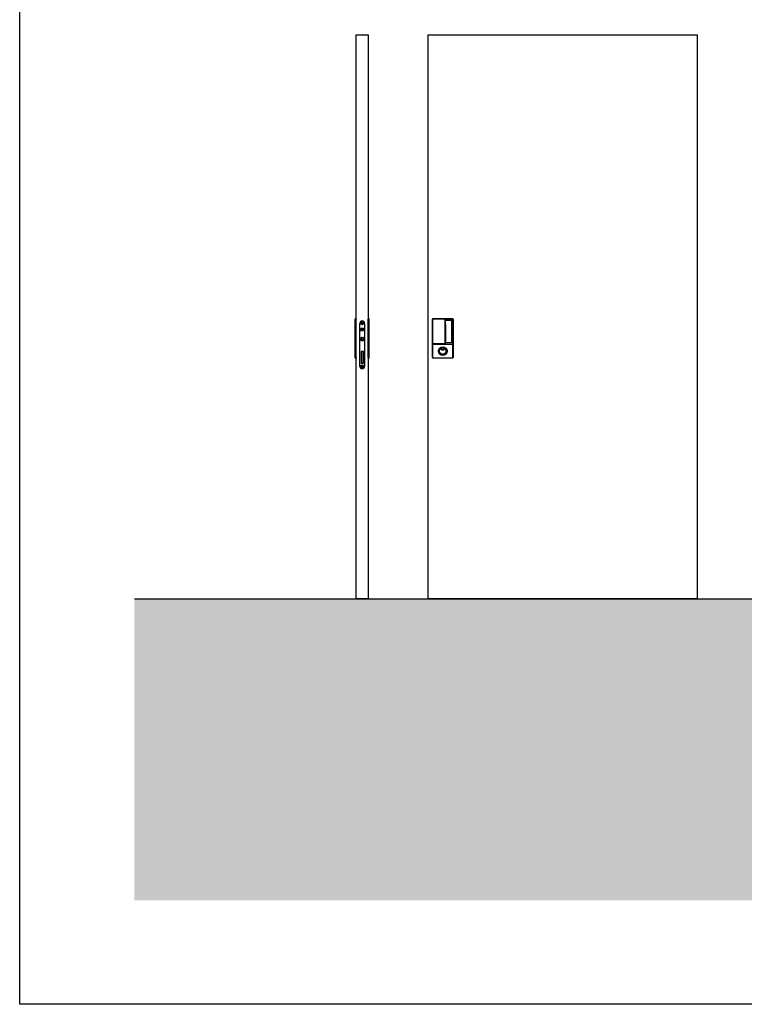
# Model space of a CAD drawing. Units: millimetres. Extents: x 10314 to 26031, y 2666 to 7714.
# Drawn here: x 10314 to 12738, y 2666 to 5960 of the extents above; entities that cross this region are included whole.
import ezdxf

# ---------------------------------------------------------------- set-up
doc = ezdxf.new("R2010")
doc.units = ezdxf.units.MM

msp = doc.modelspace()

# ---------------------------------------------------------------- hatches: boundary and pattern name
h = msp.add_hatch(color=9)
h.dxf.hatch_style = 1
h.paths.add_polyline_path([(14782.591, 4022.726), (10697.846, 4022.726), (10697.846, 3013.82), (14782.591, 3013.82)])

# ---------------------------------------------------------------- linework, layer by layer
at = {"color": 2, "linetype": 'Continuous'}
for p, q in [((11436.408, 4957.897), (11436.408, 4959.397)), ((11436.408, 4877.897), (11436.408, 4957.897)), ((11436.908, 4959.897), (11437.608, 4959.897)), ((11438.108, 4959.397), (11438.108, 4957.897)), ((11438.108, 4957.897), (11438.108, 4877.897)), ((11438.608, 4957.697), (11438.108, 4957.697)), ((11438.608, 4957.897), (11438.608, 4959.397)), ((11438.608, 4828.397), (11438.608, 4957.897)), ((11439.108, 4959.897), (11440.108, 4959.897)), ((11440.108, 4959.897), (11440.108, 4957.897)), ((11440.108, 4830.397), (11440.108, 4957.897)), ((11452.108, 4800.394), (11452.108, 4944.394)), ((11468.108, 4944.394), (11468.108, 4800.394)), ((11481.108, 4959.897), (11480.108, 4959.897)), ((11480.108, 4959.897), (11480.108, 4957.897)), ((11480.108, 4830.397), (11480.108, 4957.897)), ((11481.608, 4957.897), (11481.608, 4959.397)), ((11481.608, 4828.397), (11481.608, 4957.897)), ((11481.608, 4957.697), (11482.108, 4957.697)), ((11482.108, 4959.397), (11482.108, 4957.897)), ((11482.108, 4957.897), (11482.108, 4877.897)), ((11483.308, 4959.897), (11482.608, 4959.897)), ((11483.808, 4957.897), (11483.808, 4959.397)), ((11483.808, 4877.897), (11483.808, 4957.897)), ((11695.057, 4877.897), (11695.057, 4957.897)), ((11695.557, 4957.897), (11695.057, 4957.897)), ((11695.557, 4957.897), (11695.557, 4877.897)), ((11697.057, 4959.897), (11736.557, 4959.897)), ((11697.057, 4959.397), (11697.057, 4959.897)), ((11736.557, 4959.397), (11697.057, 4959.397)), ((11736.557, 4959.397), (11736.557, 4959.897)), ((11736.557, 4959.897), (11762.057, 4959.897)), ((11762.057, 4959.397), (11737.88, 4959.397)), ((11738.057, 4877.897), (11738.057, 4957.897)), ((11738.557, 4957.897), (11738.057, 4957.897)), ((11738.557, 4940.454), (11738.557, 4957.897)), ((11738.557, 4954.897), (11757.057, 4954.897)), ((11757.057, 4954.397), (11738.557, 4954.397)), ((11757.057, 4954.397), (11757.057, 4954.897)), ((11759.557, 4881.897), (11759.557, 4951.897)), ((11759.557, 4951.897), (11761.057, 4951.897)), ((11761.057, 4951.897), (11761.057, 4881.897)), ((11762.057, 4959.897), (11762.057, 4959.397)), ((11763.557, 4873.72), (11763.557, 4957.897)), ((11764.057, 4957.897), (11763.557, 4957.897)), ((11764.057, 4957.897), (11764.057, 4872.397)), ((11455.111, 4921.697), (11454.76, 4921.697)), ((11454.76, 4921.697), (11454.76, 4920.484)), ((11454.76, 4920.484), (11454.972, 4920.484)), ((11454.972, 4920.484), (11454.972, 4921.431)), ((11454.972, 4921.431), (11455.165, 4920.484)), ((11455.292, 4920.805), (11455.111, 4921.697)), ((11455.165, 4920.484), (11455.417, 4920.484)), ((11455.472, 4921.697), (11455.292, 4920.805)), ((11455.417, 4920.484), (11455.609, 4921.427)), ((11455.821, 4921.697), (11455.472, 4921.697)), ((11455.609, 4921.427), (11455.609, 4920.484)), ((11455.609, 4920.484), (11455.821, 4920.484)), ((11455.736, 4924.135), (11456.48, 4926.364)), ((11456.172, 4924.135), (11455.736, 4924.135)), ((11455.821, 4920.484), (11455.821, 4921.697)), ((11456.352, 4921.697), (11456.082, 4920.484)), ((11456.082, 4920.484), (11456.33, 4920.484)), ((11456.302, 4924.568), (11456.172, 4924.135)), ((11457.149, 4924.568), (11456.302, 4924.568)), ((11456.33, 4920.484), (11456.378, 4920.75)), ((11456.646, 4921.697), (11456.352, 4921.697)), ((11456.378, 4920.75), (11456.621, 4920.75)), ((11456.413, 4920.94), (11456.501, 4921.427)), ((11456.587, 4920.94), (11456.413, 4920.94)), ((11456.728, 4925.965), (11456.418, 4924.938)), ((11456.418, 4924.938), (11457.038, 4924.938)), ((11456.48, 4926.364), (11456.971, 4926.364)), ((11456.501, 4921.427), (11456.587, 4920.94)), ((11456.621, 4920.75), (11456.667, 4920.484)), ((11456.915, 4920.484), (11456.646, 4921.697)), ((11456.667, 4920.484), (11456.915, 4920.484)), ((11457.038, 4924.938), (11456.728, 4925.965)), ((11456.971, 4926.364), (11457.72, 4924.135)), ((11457.279, 4924.135), (11457.149, 4924.568)), ((11457.176, 4920.484), (11457.176, 4921.697)), ((11457.176, 4921.697), (11457.549, 4921.697)), ((11457.549, 4920.484), (11457.176, 4920.484)), ((11457.72, 4924.135), (11457.279, 4924.135)), ((11457.432, 4920.676), (11457.432, 4921.505)), ((11457.432, 4921.505), (11457.482, 4921.505)), ((11457.482, 4920.676), (11457.432, 4920.676)), ((11457.672, 4921.315), (11457.672, 4920.866)), ((11457.928, 4921.318), (11457.928, 4920.863)), ((11458.217, 4921.697), (11458.217, 4920.484)), ((11458.82, 4921.697), (11458.217, 4921.697)), ((11458.217, 4920.484), (11458.826, 4920.484)), ((11458.473, 4921.2), (11458.473, 4921.507)), ((11458.473, 4921.507), (11458.82, 4921.507)), ((11458.808, 4921.2), (11458.473, 4921.2)), ((11458.473, 4920.675), (11458.473, 4921.01)), ((11458.473, 4921.01), (11458.808, 4921.01)), ((11458.826, 4920.675), (11458.473, 4920.675)), ((11458.808, 4921.01), (11458.808, 4921.2)), ((11458.82, 4921.507), (11458.82, 4921.697)), ((11458.826, 4920.484), (11458.826, 4920.675)), ((11459.726, 4921.697), (11459.47, 4921.697)), ((11459.47, 4921.697), (11459.47, 4920.484)), ((11459.47, 4920.484), (11459.726, 4920.484)), ((11459.726, 4920.484), (11459.726, 4921.697)), ((11460.292, 4921.697), (11459.924, 4921.697)), ((11459.924, 4921.697), (11459.924, 4920.484)), ((11459.924, 4920.484), (11460.137, 4920.484)), ((11460.132, 4925.352), (11461.059, 4925.352)), ((11460.132, 4924.987), (11460.132, 4925.352)), ((11460.688, 4924.987), (11460.132, 4924.987)), ((11460.137, 4920.484), (11460.137, 4921.439)), ((11460.137, 4921.439), (11460.328, 4920.484)), ((11460.481, 4920.751), (11460.292, 4921.697)), ((11460.328, 4920.484), (11460.694, 4920.484)), ((11460.694, 4921.697), (11460.481, 4921.697)), ((11460.481, 4921.697), (11460.481, 4920.751)), ((11461.016, 4925.848), (11460.63, 4925.69)), ((11460.694, 4920.484), (11460.694, 4921.697)), ((11460.698, 4924.135), (11460.698, 4924.267)), ((11461.059, 4924.135), (11460.698, 4924.135)), ((11461.059, 4925.352), (11461.059, 4924.135)), ((11461.618, 4921.697), (11461.363, 4921.697)), ((11461.363, 4921.697), (11461.363, 4920.484)), ((11461.363, 4920.484), (11461.618, 4920.484)), ((11461.618, 4920.484), (11461.618, 4921.697)), ((11462.613, 4921.697), (11461.852, 4921.697)), ((11461.852, 4921.697), (11461.852, 4921.507)), ((11461.852, 4921.507), (11462.105, 4921.507)), ((11462.105, 4921.507), (11462.105, 4920.484)), ((11462.105, 4920.484), (11462.361, 4920.484)), ((11462.361, 4920.484), (11462.361, 4921.507)), ((11462.361, 4921.507), (11462.613, 4921.507)), ((11462.613, 4921.507), (11462.613, 4921.697)), ((11462.985, 4921.697), (11462.715, 4920.484)), ((11462.715, 4920.484), (11462.963, 4920.484)), ((11463.915, 4926.364), (11462.725, 4926.364)), ((11462.725, 4926.364), (11462.725, 4924.135)), ((11462.725, 4924.135), (11463.909, 4924.135)), ((11462.963, 4920.484), (11463.01, 4920.75)), ((11463.279, 4921.697), (11462.985, 4921.697)), ((11463.01, 4920.75), (11463.254, 4920.75)), ((11463.046, 4920.94), (11463.133, 4921.427)), ((11463.219, 4920.94), (11463.046, 4920.94)), ((11463.133, 4921.427), (11463.219, 4920.94)), ((11463.148, 4926.034), (11463.148, 4925.467)), ((11463.716, 4926.034), (11463.148, 4926.034)), ((11463.148, 4925.467), (11463.716, 4925.467)), ((11463.148, 4925.156), (11463.148, 4924.506)), ((11463.776, 4925.156), (11463.148, 4925.156)), ((11463.148, 4924.506), (11463.776, 4924.506)), ((11463.254, 4920.75), (11463.3, 4920.484)), ((11463.548, 4920.484), (11463.279, 4921.697)), ((11463.3, 4920.484), (11463.548, 4920.484)), ((11464.067, 4921.697), (11463.811, 4921.697)), ((11463.811, 4921.697), (11463.811, 4920.484)), ((11463.811, 4920.484), (11464.372, 4920.484)), ((11464.067, 4920.675), (11464.067, 4921.697)), ((11464.372, 4920.675), (11464.067, 4920.675)), ((11464.372, 4920.484), (11464.372, 4920.675)), ((11464.829, 4921.697), (11464.556, 4921.697)), ((11464.556, 4921.697), (11464.834, 4920.952)), ((11464.962, 4921.247), (11464.829, 4921.697)), ((11464.834, 4920.952), (11464.834, 4920.484)), ((11464.834, 4920.484), (11465.09, 4920.484)), ((11465.109, 4921.697), (11464.962, 4921.247)), ((11465.09, 4920.961), (11465.366, 4921.697)), ((11465.09, 4920.484), (11465.09, 4920.961)), ((11465.366, 4921.697), (11465.109, 4921.697)), ((11738.557, 4940.454), (11738.557, 4883.897)), ((11436.408, 4876.397), (11436.408, 4877.897)), ((11438.108, 4897.778), (11438.121, 4897.778)), ((11438.108, 4877.897), (11438.108, 4876.397)), ((11438.308, 4879.047), (11438.608, 4879.047)), ((11456.018, 4886.843), (11456.018, 4896.944)), ((11456.47, 4896.315), (11456.153, 4896.315)), ((11456.153, 4887.472), (11456.153, 4896.315)), ((11456.153, 4887.472), (11456.47, 4887.472)), ((11456.468, 4897.394), (11463.749, 4897.394)), ((11463.749, 4886.394), (11456.468, 4886.394)), ((11456.735, 4896.315), (11456.47, 4896.315)), ((11456.47, 4887.472), (11456.47, 4896.315)), ((11456.47, 4887.472), (11456.735, 4887.472)), ((11456.735, 4896.315), (11456.735, 4887.472)), ((11463.481, 4896.315), (11456.735, 4896.315)), ((11456.735, 4887.472), (11463.481, 4887.472)), ((11457.254, 4886.573), (11457.052, 4886.573)), ((11457.254, 4897.214), (11462.963, 4897.214)), ((11462.963, 4886.573), (11457.254, 4886.573)), ((11457.322, 4886.394), (11457.322, 4886.573)), ((11457.771, 4886.573), (11457.771, 4886.394)), ((11460.108, 4886.394), (11460.108, 4886.573)), ((11460.108, 4886.394), (11460.108, 4886.573)), ((11462.963, 4897.214), (11463.164, 4897.214)), ((11463.164, 4886.573), (11462.963, 4886.573)), ((11463.746, 4896.315), (11463.481, 4896.315)), ((11463.481, 4887.472), (11463.481, 4896.315)), ((11463.481, 4887.472), (11463.746, 4887.472)), ((11464.189, 4897.034), (11463.704, 4897.034)), ((11464.189, 4886.753), (11463.704, 4886.753)), ((11463.746, 4896.315), (11463.746, 4887.472)), ((11464.063, 4896.315), (11463.746, 4896.315)), ((11463.746, 4887.472), (11464.063, 4887.472)), ((11464.063, 4887.472), (11464.063, 4896.315)), ((11464.198, 4889.45), (11464.063, 4889.45)), ((11464.063, 4887.652), (11464.198, 4887.652)), ((11464.198, 4896.944), (11464.198, 4886.843)), ((11481.908, 4879.047), (11481.608, 4879.047)), ((11482.108, 4897.778), (11482.096, 4897.778)), ((11482.108, 4877.897), (11482.108, 4876.397)), ((11483.808, 4876.397), (11483.808, 4877.897)), ((11695.557, 4877.897), (11695.057, 4877.897)), ((11695.057, 4872.397), (11695.057, 4877.897)), ((11695.557, 4876.574), (11695.557, 4873.72)), ((11697.057, 4876.397), (11736.557, 4876.397)), ((11697.057, 4875.897), (11697.057, 4876.397)), ((11736.557, 4875.897), (11736.557, 4876.397)), ((11738.557, 4877.897), (11738.057, 4877.897)), ((11738.557, 4877.897), (11738.557, 4883.897)), ((11738.557, 4879.897), (11757.557, 4879.897)), ((11757.557, 4879.397), (11738.557, 4879.397)), ((11757.557, 4879.897), (11757.557, 4879.397)), ((11759.557, 4881.897), (11761.057, 4881.897)), ((11436.608, 4872.397), (11436.608, 4873.897)), ((11436.608, 4830.397), (11436.608, 4872.397)), ((11437.608, 4875.897), (11436.908, 4875.897)), ((11437.108, 4874.397), (11438.108, 4874.397)), ((11438.108, 4874.397), (11438.108, 4872.397)), ((11438.108, 4872.397), (11438.108, 4874.397)), ((11438.108, 4874.397), (11438.608, 4874.397)), ((11438.108, 4872.397), (11438.108, 4830.397)), ((11438.108, 4872.397), (11438.108, 4830.397)), ((11482.108, 4874.397), (11481.608, 4874.397)), ((11482.108, 4874.397), (11482.108, 4872.397)), ((11483.108, 4874.397), (11482.108, 4874.397)), ((11482.108, 4872.397), (11482.108, 4874.397)), ((11482.108, 4872.397), (11482.108, 4830.397)), ((11482.108, 4872.397), (11482.108, 4830.397)), ((11482.608, 4875.897), (11483.308, 4875.897)), ((11483.608, 4872.397), (11483.608, 4873.897)), ((11483.608, 4830.397), (11483.608, 4872.397)), ((11695.057, 4830.397), (11695.057, 4872.397)), ((11695.557, 4872.397), (11695.057, 4872.397)), ((11695.057, 4830.397), (11695.057, 4872.397)), ((11695.557, 4872.397), (11695.557, 4830.397)), ((11736.557, 4875.897), (11697.057, 4875.897)), ((11697.057, 4874.397), (11762.057, 4874.397)), ((11697.057, 4873.897), (11697.057, 4874.397)), ((11697.057, 4874.397), (11762.057, 4874.397)), ((11762.057, 4873.897), (11697.057, 4873.897)), ((11700.557, 4875.897), (11700.557, 4875.697)), ((11734.557, 4875.697), (11700.557, 4875.697)), ((11725.807, 4856.647), (11725.807, 4856.147)), ((11725.807, 4856.647), (11733.307, 4856.647)), ((11725.807, 4856.147), (11733.307, 4856.147)), ((11733.307, 4856.147), (11733.307, 4856.647)), ((11734.557, 4875.897), (11734.557, 4875.697)), ((11762.057, 4874.397), (11762.057, 4873.897)), ((11764.057, 4872.397), (11763.557, 4872.397)), ((11763.557, 4830.397), (11763.557, 4872.397)), ((11764.057, 4872.397), (11764.057, 4830.397)), ((11764.057, 4872.397), (11764.057, 4830.397)), ((11436.608, 4828.897), (11436.608, 4830.397)), ((11438.108, 4828.397), (11437.108, 4828.397)), ((11438.008, 4828.397), (11437.708, 4828.397)), ((11438.008, 4828.397), (11438.108, 4828.397)), ((11438.108, 4830.397), (11438.108, 4828.397)), ((11438.108, 4830.397), (11438.108, 4828.397)), ((11440.108, 4828.397), (11438.108, 4828.397)), ((11440.108, 4830.397), (11440.108, 4828.397)), ((11480.108, 4830.397), (11480.108, 4828.397)), ((11480.108, 4828.397), (11482.108, 4828.397)), ((11482.108, 4830.397), (11482.108, 4828.397)), ((11482.108, 4830.397), (11482.108, 4828.397)), ((11482.108, 4828.397), (11483.108, 4828.397)), ((11482.208, 4828.397), (11482.108, 4828.397)), ((11482.208, 4828.397), (11482.508, 4828.397)), ((11483.608, 4828.897), (11483.608, 4830.397)), ((11695.557, 4830.397), (11695.057, 4830.397)), ((11697.057, 4828.897), (11697.057, 4828.397)), ((11697.057, 4828.897), (11762.057, 4828.897)), ((11762.057, 4828.397), (11697.057, 4828.397)), ((11762.057, 4828.397), (11697.057, 4828.397)), ((11762.057, 4828.397), (11762.057, 4828.897)), ((11764.057, 4830.397), (11763.557, 4830.397))]:
    msp.add_line(p, q, dxfattribs=at)
at = {"color": 1}
msp.add_lwpolyline([(10314.103, 6608.94), (15162.702, 6608.94), (15162.702, 2665.817), (10314.103, 2665.817)], close=True, dxfattribs=at)
for points in [[(11440.108, 5909.937), (11480.108, 5909.937), (11480.108, 4022.726), (11440.108, 4022.726), (11440.108, 5909.937)], [(11680.555, 5909.937), (12580.555, 5909.937), (12580.555, 4022.726), (11680.555, 4022.726), (11680.555, 5909.937)], [(10697.846, 4022.726), (14782.591, 4022.726)]]:
    msp.add_lwpolyline(points)
at = {"color": 2, "linetype": 'Continuous'}
for points in [[(11463.749, 4850.221), (11456.468, 4850.221, 0.41421356), (11456.018, 4849.771), (11456.018, 4810.658, 0.41421356), (11456.468, 4810.209), (11463.749, 4810.209, 0.41421356), (11464.198, 4810.658), (11464.198, 4849.771, 0.41421356)], [(11463.749, 4850.221), (11456.468, 4850.221, 0.41421356), (11456.018, 4849.771), (11456.018, 4810.658, 0.41421356), (11456.468, 4810.209), (11463.749, 4810.209, 0.41421356), (11464.198, 4810.658), (11464.198, 4849.771, 0.41421356)], [(11463.249, 4849.721), (11456.968, 4849.721, 0.41421356), (11456.518, 4849.271), (11456.518, 4811.358, 0.41421356), (11456.968, 4810.909), (11463.249, 4810.909, 0.41421356), (11463.698, 4811.358), (11463.698, 4849.271, 0.41421356)]]:
    msp.add_lwpolyline(points, format="xyb", close=True, dxfattribs=at)
for centre, radius in [((11460.108, 4944.394), 4.5), ((11460.108, 4944.394), 3.152), ((11729.557, 4851.397), 14.7), ((11729.557, 4851.397), 13.291), ((11729.557, 4851.397), 12.121), ((11729.557, 4851.397), 12), ((11729.557, 4851.397), 11), ((11729.557, 4851.397), 10.5), ((11460.108, 4800.394), 4.5), ((11460.108, 4800.394), 3.152)]:
    msp.add_circle(centre, radius, dxfattribs=at)
for centre, radius, start, end in [((11436.908, 4959.397), 0.5, 90, 180), ((11437.608, 4959.397), 0.5, 0, 90), ((11439.108, 4959.397), 0.5, 90, 180), ((11460.108, 4944.394), 8, 0, 180), ((11481.108, 4959.397), 0.5, 0, 90), ((11482.608, 4959.397), 0.5, 90, 180), ((11483.308, 4959.397), 0.5, 0, 90), ((11697.057, 4957.897), 2, 90, 180), ((11697.057, 4957.897), 1.5, 90, 180), ((11736.557, 4957.897), 2, 0, 90), ((11736.557, 4957.897), 1.5, 0, 90), ((11757.057, 4951.897), 2.5, 0, 90), ((11762.057, 4957.897), 2, 0, 90), ((11762.057, 4957.897), 1.5, 0, 90), ((11456.728, 4925.25), 2.013, 32.93523, 327.06477), ((11456.728, 4925.25), 1.798, 19.948444, 340.051556), ((11457.482, 4921.315), 0.189, 0, 90), ((11457.482, 4920.866), 0.189, 270, 0), ((11457.549, 4921.318), 0.379, 0, 90), ((11457.549, 4920.863), 0.379, 270, 0), ((11460.108, 4925.25), 2.013, 32.93523, 147.06477), ((11460.108, 4925.25), 1.798, 19.948444, 160.051556), ((11460.108, 4925.25), 1.798, 199.948444, 340.051556), ((11460.108, 4925.25), 2.013, 212.93523, 327.06477), ((11461.142, 4925.251), 2.082, 171.180233, 188.819767), ((11460.093, 4925.414), 1.02, 25.190329, 171.180233), ((11460.093, 4925.088), 1.02, 188.819767, 306.397784), ((11461.142, 4925.251), 1.666, 171.180233, 188.819767), ((11460.093, 4925.414), 0.604, 27.200885, 171.180233), ((11460.093, 4925.088), 0.604, 188.819767, 350.352072), ((11463.488, 4925.25), 2.013, 212.93523, 147.06477), ((11463.488, 4925.25), 1.798, 199.948444, 160.051556), ((11463.716, 4925.751), 0.284, 270, 90), ((11463.776, 4924.831), 0.325, 270, 90), ((11463.909, 4924.764), 0.629, 270, 69.767652), ((11463.915, 4925.837), 0.527, 293.700741, 90), ((11436.908, 4876.397), 0.5, 180, 270), ((11437.608, 4876.397), 0.5, 270, 0), ((11438.308, 4879.247), 0.2, 180, 270), ((11456.468, 4896.944), 0.449, 90, 180), ((11456.468, 4886.843), 0.449, 180, 270), ((11457.052, 4896.315), 0.899, 90, 180), ((11457.052, 4887.472), 0.899, 180, 270), ((11463.164, 4896.315), 0.899, 0, 90), ((11463.164, 4887.472), 0.899, 270, 0), ((11463.749, 4896.944), 0.449, 0, 90), ((11463.749, 4886.843), 0.449, 270, 0), ((11481.908, 4879.247), 0.2, 270, 0), ((11482.608, 4876.397), 0.5, 180, 270), ((11483.308, 4876.397), 0.5, 270, 0), ((11697.057, 4877.897), 2, 180, 270), ((11697.057, 4877.897), 1.5, 180, 270), ((11736.557, 4877.897), 1.5, 270, 0), ((11736.557, 4877.897), 2, 270, 0), ((11757.557, 4881.897), 2, 270, 0), ((11437.108, 4873.897), 0.5, 90, 180), ((11483.108, 4873.897), 0.5, 0, 90), ((11697.057, 4872.397), 2, 90, 180), ((11697.057, 4872.397), 2, 90, 180), ((11697.057, 4872.397), 1.5, 90, 180), ((11700.557, 4878.197), 2.5, 246.926082, 270), ((11725.807, 4856.397), 0.25, 90, 270), ((11733.307, 4856.397), 0.25, 270, 90), ((11734.557, 4877.197), 1.5, 270, 299.926435), ((11762.057, 4872.397), 2, 0, 90), ((11762.057, 4872.397), 2, 0, 90), ((11762.057, 4872.397), 1.5, 0, 90), ((11437.108, 4828.897), 0.5, 180, 270), ((11483.108, 4828.897), 0.5, 270, 0), ((11697.057, 4830.397), 2, 180, 270), ((11697.057, 4830.397), 2, 180, 270), ((11697.057, 4830.397), 1.5, 180, 270), ((11762.057, 4830.397), 2, 270, 0), ((11762.057, 4830.397), 2, 270, 0), ((11762.057, 4830.397), 1.5, 270, 0), ((11460.108, 4800.394), 8, 180, 0)]:
    msp.add_arc(centre, radius, start, end, dxfattribs=at)
for centre, major_axis, ratio, start_param, end_param in [((11457.254, 4896.315), (0, 0.899), 0.87152363, 0, 1.57079633), ((11457.254, 4887.472), (0, -0.899), 0.87152363, 4.71238898, 6.28318531), ((11457.254, 4896.315), (0, 0.899), 0.57703547, 0, 1.57079633), ((11457.254, 4887.472), (0, -0.899), 0.57703547, 4.71238898, 6.28318531), ((11462.963, 4896.315), (0, 0.899), 0.57703547, 4.71238898, 6.28318531), ((11462.963, 4896.315), (0, 0.899), 0.87152363, 4.71238898, 6.28318531), ((11462.963, 4887.472), (0, -0.899), 0.87152363, 0, 1.57079633), ((11462.963, 4887.472), (0, -0.899), 0.57703547, 0, 1.57079633)]:
    msp.add_ellipse(centre, major_axis=major_axis, ratio=ratio, start_param=start_param, end_param=end_param, dxfattribs=at)
for points, knots in [([(11757.057, 4954.897), (11757.397, 4954.897), (11757.651, 4954.881), (11757.977, 4954.862), (11758.265, 4954.813), (11758.971, 4954.692), (11759.532, 4954.372), (11759.853, 4954.188), (11760.12, 4953.943), (11760.403, 4953.683), (11760.608, 4953.368), (11760.821, 4953.04), (11760.937, 4952.668), (11761.057, 4952.284), (11761.057, 4951.897)], [0, 0, 0, 0.125, 0.125, 0.25, 0.25, 0.5, 0.5, 0.625, 0.625, 0.75, 0.75, 0.875, 0.875, 1, 1, 1]), ([(11761.057, 4881.897), (11761.057, 4881.559), (11760.947, 4881.222), (11760.841, 4880.9), (11760.646, 4880.617), (11760.46, 4880.347), (11760.204, 4880.128), (11759.966, 4879.924), (11759.678, 4879.775), (11759.19, 4879.523), (11758.573, 4879.443), (11758.337, 4879.412), (11758.053, 4879.402), (11757.888, 4879.397), (11757.557, 4879.397)], [0, 0, 0, 0.125, 0.125, 0.25, 0.25, 0.375, 0.375, 0.5, 0.5, 0.75, 0.75, 0.875, 0.875, 1, 1, 1])]:
    msp.add_open_spline(points, degree=2, knots=knots, dxfattribs=at)

doc.saveas('drawing.dxf')
